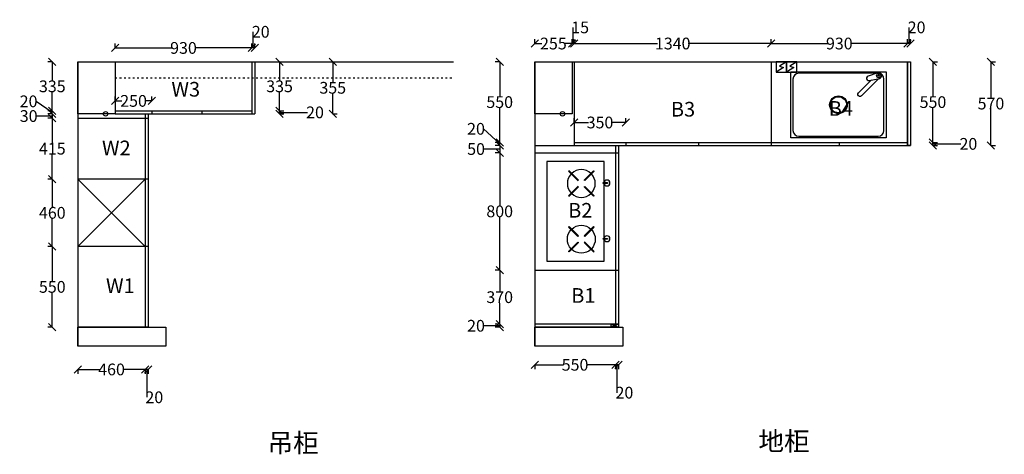
# Model space of a CAD drawing. Units: millimetres. Extents: x 1101806 to 1116242, y -129912 to -125652.
# Drawn here: x 1101806 to 1108513, y -129737 to -126774 of the extents above; entities that cross this region are included whole.
import ezdxf

# ---------------------------------------------------------------- set-up
doc = ezdxf.new("R2010")
doc.units = ezdxf.units.MM
doc.header["$MEASUREMENT"] = 0
doc.linetypes.add('ACAD_ISO03W100', pattern=[30, 12, -18])
doc.dimstyles.new('ISO-25', dxfattribs={"dimtxt": 80, "dimasz": 50, "dimexe": 30, "dimexo": 120, "dimgap": 0.09, "dimtad": 0, "dimtih": 1, "dimtoh": 1, "dimtxsty": 'Standard', "dimblk": 'OBLIQUE', "dimcen": 0.09, "dimadec": 0, "dimazin": 0, "dimtfac": 1, "dimtmove": 1, "dimatfit": 3, "dimfxl": 1.25, "dimfxlon": 1, "dimtolj": 1, "dimarcsym": 0})

# ---------------------------------------------------------------- blocks, each defined once
blk = doc.blocks.new('WEJ')
at = {"color": 1}
blk.add_lwpolyline([(1137851, -75093), (1137804, -75122), (1137831.5, -75132.5), (1137781, -75163)], dxfattribs=at)
blk.add_lwpolyline([(1137781, -75163), (1137851, -75163), (1137851, -75093), (1137781, -75093)], close=True, dxfattribs=at)
blk = doc.blocks.new('_Oblique')
at = {"color": 0, "linetype": 'ByBlock', "lineweight": -2}
blk.add_line((-0.5, -0.5), (0.5, 0.5), dxfattribs=at)
blk = doc.blocks.new('*D147')
at = {"color": 0, "linetype": 'ByBlock', "lineweight": -2, "transparency": 16777216}
for p, q in [((1105576.4, -126936.1), (1105576.4, -126826)), ((1105576.4, -126826), (1105576.5, -126826)), ((1105568.9, -126937.3), (1105568.9, -126906.1)), ((1105583.9, -126936.1), (1105568.9, -126936.1)), ((1105583.9, -126937.3), (1105583.9, -126906.1))]:
    blk.add_line(p, q, dxfattribs=at)
at = {"layer": 'Defpoints', "color": 0, "linetype": 'ByBlock', "transparency": 16777216}
for p in [(1105568.9, -126936.1), (1105568.9, -127060.4), (1105583.9, -127060.4)]:
    blk.add_point(p, dxfattribs=at)
at = {"color": 0, "linetype": 'ByBlock', "lineweight": -2, "transparency": 16777216, "xscale": 50, "yscale": 50, "zscale": 50, "rotation": 180}
blk.add_blockref('_Oblique', (1105568.9, -126936.1), dxfattribs=at)
at = {"color": 0, "linetype": 'ByBlock', "lineweight": -2, "transparency": 16777216, "xscale": 50, "yscale": 50, "zscale": 50}
blk.add_blockref('_Oblique', (1105583.9, -126936.1), dxfattribs=at)
at = {"color": 0, "linetype": 'ByBlock', "transparency": 16777216, "insert": (1105623.5, -126826), "char_height": 80, "attachment_point": 5}
blk.add_mtext('\\A1;15', dxfattribs=at)
blk = doc.blocks.new('*D148')
at = {"color": 0, "linetype": 'ByBlock', "lineweight": -2, "transparency": 16777216}
for p, q in [((1105583.9, -126937.3), (1105583.9, -126906.1)), ((1105583.9, -126936.1), (1106149.3, -126936.1)), ((1106923.9, -126936.1), (1106358.4, -126936.1)), ((1106923.9, -126937.3), (1106923.9, -126906.1))]:
    blk.add_line(p, q, dxfattribs=at)
at = {"layer": 'Defpoints', "color": 0, "linetype": 'ByBlock', "transparency": 16777216}
for p in [(1105583.9, -126936.1), (1105583.9, -127060.4), (1106923.9, -127060.4)]:
    blk.add_point(p, dxfattribs=at)
at = {"color": 0, "linetype": 'ByBlock', "lineweight": -2, "transparency": 16777216, "xscale": 50, "yscale": 50, "zscale": 50, "rotation": 180}
blk.add_blockref('_Oblique', (1105583.9, -126936.1), dxfattribs=at)
at = {"color": 0, "linetype": 'ByBlock', "lineweight": -2, "transparency": 16777216, "xscale": 50, "yscale": 50, "zscale": 50}
blk.add_blockref('_Oblique', (1106923.9, -126936.1), dxfattribs=at)
at = {"color": 0, "linetype": 'ByBlock', "transparency": 16777216, "insert": (1106253.9, -126936.1), "char_height": 80, "attachment_point": 5}
blk.add_mtext('\\A1;1340', dxfattribs=at)
blk = doc.blocks.new('*D149')
at = {"color": 0, "linetype": 'ByBlock', "lineweight": -2, "transparency": 16777216}
for p, q in [((1106923.9, -126937.3), (1106923.9, -126906.1)), ((1106923.9, -126936.1), (1107308.8, -126936.1)), ((1107853.9, -126936.1), (1107469, -126936.1)), ((1107853.9, -126937.3), (1107853.9, -126906.1))]:
    blk.add_line(p, q, dxfattribs=at)
at = {"layer": 'Defpoints', "color": 0, "linetype": 'ByBlock', "transparency": 16777216}
for p in [(1106923.9, -126936.1), (1106923.9, -127060.4), (1107853.9, -127060.4)]:
    blk.add_point(p, dxfattribs=at)
at = {"color": 0, "linetype": 'ByBlock', "lineweight": -2, "transparency": 16777216, "xscale": 50, "yscale": 50, "zscale": 50, "rotation": 180}
blk.add_blockref('_Oblique', (1106923.9, -126936.1), dxfattribs=at)
at = {"color": 0, "linetype": 'ByBlock', "lineweight": -2, "transparency": 16777216, "xscale": 50, "yscale": 50, "zscale": 50}
blk.add_blockref('_Oblique', (1107853.9, -126936.1), dxfattribs=at)
at = {"color": 0, "linetype": 'ByBlock', "transparency": 16777216, "insert": (1107388.9, -126936.1), "char_height": 80, "attachment_point": 5}
blk.add_mtext('\\A1;930', dxfattribs=at)
blk = doc.blocks.new('*D150')
at = {"color": 0, "linetype": 'ByBlock', "lineweight": -2, "transparency": 16777216}
for p, q in [((1107863.9, -126936.1), (1107863.9, -126826)), ((1107863.9, -126826), (1107864, -126826)), ((1107853.9, -126937.3), (1107853.9, -126906.1)), ((1107873.9, -126936.1), (1107853.9, -126936.1)), ((1107873.9, -126937.3), (1107873.9, -126906.1))]:
    blk.add_line(p, q, dxfattribs=at)
at = {"layer": 'Defpoints', "color": 0, "linetype": 'ByBlock', "transparency": 16777216}
for p in [(1107853.9, -126936.1), (1107853.9, -127060.4), (1107873.9, -127060.4)]:
    blk.add_point(p, dxfattribs=at)
at = {"color": 0, "linetype": 'ByBlock', "lineweight": -2, "transparency": 16777216, "xscale": 50, "yscale": 50, "zscale": 50, "rotation": 180}
blk.add_blockref('_Oblique', (1107853.9, -126936.1), dxfattribs=at)
at = {"color": 0, "linetype": 'ByBlock', "lineweight": -2, "transparency": 16777216, "xscale": 50, "yscale": 50, "zscale": 50}
blk.add_blockref('_Oblique', (1107873.9, -126936.1), dxfattribs=at)
at = {"color": 0, "linetype": 'ByBlock', "transparency": 16777216, "insert": (1107915.2, -126826), "char_height": 80, "attachment_point": 5}
blk.add_mtext('\\A1;20', dxfattribs=at)
blk = doc.blocks.new('*D151')
at = {"color": 0, "linetype": 'ByBlock', "lineweight": -2, "transparency": 16777216}
for p, q in [((1104965.5, -128860.4), (1104965.3, -128860.4)), ((1105075.6, -128860.4), (1104965.5, -128860.4)), ((1105076.8, -128850.4), (1105045.6, -128850.4)), ((1105076.8, -128870.4), (1105045.6, -128870.4)), ((1105075.6, -128850.4), (1105075.6, -128870.4))]:
    blk.add_line(p, q, dxfattribs=at)
at = {"layer": 'Defpoints', "color": 0, "linetype": 'ByBlock', "transparency": 16777216}
for p in [(1105075.6, -128870.4), (1105313.9, -128850.4), (1105313.9, -128870.4)]:
    blk.add_point(p, dxfattribs=at)
at = {"color": 0, "linetype": 'ByBlock', "lineweight": -2, "transparency": 16777216, "xscale": 50, "yscale": 50, "zscale": 50}
for p, rotation in [((1105075.6, -128850.4), 90), ((1105075.6, -128870.4), 270)]:
    blk.add_blockref('_Oblique', p, dxfattribs=dict(at, rotation=rotation))
at = {"color": 0, "linetype": 'ByBlock', "transparency": 16777216, "insert": (1104914.1, -128860.4), "char_height": 80, "attachment_point": 5}
blk.add_mtext('\\A1;20', dxfattribs=at)
blk = doc.blocks.new('*D152')
at = {"color": 0, "linetype": 'ByBlock', "lineweight": -2, "transparency": 16777216}
for p, q in [((1105076.8, -128480.4), (1105045.6, -128480.4)), ((1105075.6, -128480.4), (1105075.6, -128625.3)), ((1105075.6, -128850.4), (1105075.6, -128705.5)), ((1105076.8, -128850.4), (1105045.6, -128850.4))]:
    blk.add_line(p, q, dxfattribs=at)
at = {"layer": 'Defpoints', "color": 0, "linetype": 'ByBlock', "transparency": 16777216}
for p in [(1105313.9, -128480.4), (1105075.6, -128850.4), (1105313.9, -128850.4)]:
    blk.add_point(p, dxfattribs=at)
at = {"color": 0, "linetype": 'ByBlock', "lineweight": -2, "transparency": 16777216, "xscale": 50, "yscale": 50, "zscale": 50}
for p, rotation in [((1105075.6, -128480.4), 90), ((1105075.6, -128850.4), 270)]:
    blk.add_blockref('_Oblique', p, dxfattribs=dict(at, rotation=rotation))
at = {"color": 0, "linetype": 'ByBlock', "transparency": 16777216, "insert": (1105075.6, -128665.4), "char_height": 80, "attachment_point": 5}
blk.add_mtext('\\A1;370', dxfattribs=at)
blk = doc.blocks.new('*D153')
at = {"color": 0, "linetype": 'ByBlock', "lineweight": -2, "transparency": 16777216}
for p, q in [((1105076.8, -127680.4), (1105045.6, -127680.4)), ((1105075.6, -127680.4), (1105075.6, -128040.3)), ((1105075.6, -128480.4), (1105075.6, -128120.5)), ((1105076.8, -128480.4), (1105045.6, -128480.4))]:
    blk.add_line(p, q, dxfattribs=at)
at = {"layer": 'Defpoints', "color": 0, "linetype": 'ByBlock', "transparency": 16777216}
for p in [(1105313.9, -127680.4), (1105075.6, -128480.4), (1105313.9, -128480.4)]:
    blk.add_point(p, dxfattribs=at)
at = {"color": 0, "linetype": 'ByBlock', "lineweight": -2, "transparency": 16777216, "xscale": 50, "yscale": 50, "zscale": 50}
for p, rotation in [((1105075.6, -127680.4), 90), ((1105075.6, -128480.4), 270)]:
    blk.add_blockref('_Oblique', p, dxfattribs=dict(at, rotation=rotation))
at = {"color": 0, "linetype": 'ByBlock', "transparency": 16777216, "insert": (1105075.6, -128080.4), "char_height": 80, "attachment_point": 5}
blk.add_mtext('\\A1;800', dxfattribs=at)
blk = doc.blocks.new('*D154')
at = {"color": 0, "linetype": 'ByBlock', "lineweight": -2, "transparency": 16777216}
for p, q in [((1104965.5, -127655.4), (1104965.3, -127655.4)), ((1105075.6, -127655.4), (1104965.5, -127655.4)), ((1105076.8, -127630.4), (1105045.6, -127630.4)), ((1105076.8, -127680.4), (1105045.6, -127680.4)), ((1105075.6, -127630.4), (1105075.6, -127680.4))]:
    blk.add_line(p, q, dxfattribs=at)
at = {"layer": 'Defpoints', "color": 0, "linetype": 'ByBlock', "transparency": 16777216}
for p in [(1105075.6, -127680.4), (1105313.9, -127630.4), (1105313.9, -127680.4)]:
    blk.add_point(p, dxfattribs=at)
at = {"color": 0, "linetype": 'ByBlock', "lineweight": -2, "transparency": 16777216, "xscale": 50, "yscale": 50, "zscale": 50}
for p, rotation in [((1105075.6, -127630.4), 90), ((1105075.6, -127680.4), 270)]:
    blk.add_blockref('_Oblique', p, dxfattribs=dict(at, rotation=rotation))
at = {"color": 0, "linetype": 'ByBlock', "transparency": 16777216, "insert": (1104914.6, -127655.4), "char_height": 80, "attachment_point": 5}
blk.add_mtext('\\A1;50', dxfattribs=at)
blk = doc.blocks.new('*D155')
at = {"color": 0, "linetype": 'ByBlock', "lineweight": -2, "transparency": 16777216}
for p, q in [((1104965.5, -127517.6), (1104965.3, -127517.6)), ((1105075.6, -127620.4), (1104965.5, -127517.6)), ((1105076.8, -127610.4), (1105045.6, -127610.4)), ((1105075.6, -127630.4), (1105075.6, -127610.4)), ((1105076.8, -127630.4), (1105045.6, -127630.4))]:
    blk.add_line(p, q, dxfattribs=at)
at = {"layer": 'Defpoints', "color": 0, "linetype": 'ByBlock', "transparency": 16777216}
for p in [(1105075.6, -127610.4), (1105583.9, -127610.4), (1105313.9, -127630.4)]:
    blk.add_point(p, dxfattribs=at)
at = {"color": 0, "linetype": 'ByBlock', "lineweight": -2, "transparency": 16777216, "xscale": 50, "yscale": 50, "zscale": 50}
for p, rotation in [((1105075.6, -127610.4), 90), ((1105075.6, -127630.4), 270)]:
    blk.add_blockref('_Oblique', p, dxfattribs=dict(at, rotation=rotation))
at = {"color": 0, "linetype": 'ByBlock', "transparency": 16777216, "insert": (1104914.1, -127517.6), "char_height": 80, "attachment_point": 5}
blk.add_mtext('\\A1;20', dxfattribs=at)
blk = doc.blocks.new('*D156')
at = {"color": 0, "linetype": 'ByBlock', "lineweight": -2, "transparency": 16777216}
for p, q in [((1105076.8, -127060.4), (1105045.6, -127060.4)), ((1105075.6, -127060.4), (1105075.6, -127295.3)), ((1105075.6, -127610.4), (1105075.6, -127375.5)), ((1105076.8, -127610.4), (1105045.6, -127610.4))]:
    blk.add_line(p, q, dxfattribs=at)
at = {"layer": 'Defpoints', "color": 0, "linetype": 'ByBlock', "transparency": 16777216}
for p in [(1105313.9, -127060.4), (1105075.6, -127610.4), (1105583.9, -127610.4)]:
    blk.add_point(p, dxfattribs=at)
at = {"color": 0, "linetype": 'ByBlock', "lineweight": -2, "transparency": 16777216, "xscale": 50, "yscale": 50, "zscale": 50}
for p, rotation in [((1105075.6, -127060.4), 90), ((1105075.6, -127610.4), 270)]:
    blk.add_blockref('_Oblique', p, dxfattribs=dict(at, rotation=rotation))
at = {"color": 0, "linetype": 'ByBlock', "transparency": 16777216, "insert": (1105075.6, -127335.4), "char_height": 80, "attachment_point": 5}
blk.add_mtext('\\A1;550', dxfattribs=at)
blk = doc.blocks.new('*D157')
at = {"color": 0, "linetype": 'ByBlock', "lineweight": -2, "transparency": 16777216}
for p, q in [((1108420.5, -127060.4), (1108451.8, -127060.4)), ((1108421.8, -127060.4), (1108421.8, -127305.3)), ((1108421.8, -127630.4), (1108421.8, -127385.5)), ((1108420.5, -127630.4), (1108451.8, -127630.4))]:
    blk.add_line(p, q, dxfattribs=at)
at = {"layer": 'Defpoints', "color": 0, "linetype": 'ByBlock', "transparency": 16777216}
for p in [(1107873.9, -127060.4), (1108421.8, -127060.4), (1107873.9, -127630.4)]:
    blk.add_point(p, dxfattribs=at)
at = {"color": 0, "linetype": 'ByBlock', "lineweight": -2, "transparency": 16777216, "xscale": 50, "yscale": 50, "zscale": 50}
for p, rotation in [((1108421.8, -127060.4), 90), ((1108421.8, -127630.4), 270)]:
    blk.add_blockref('_Oblique', p, dxfattribs=dict(at, rotation=rotation))
at = {"color": 0, "linetype": 'ByBlock', "transparency": 16777216, "insert": (1108421.8, -127345.4), "char_height": 80, "attachment_point": 5}
blk.add_mtext('\\A1;570', dxfattribs=at)
blk = doc.blocks.new('*D158')
at = {"color": 0, "linetype": 'ByBlock', "lineweight": -2, "transparency": 16777216}
for p, q in [((1108025.4, -127610.4), (1108056.7, -127610.4)), ((1108026.7, -127630.4), (1108026.7, -127610.4)), ((1108026.7, -127620.4), (1108216.7, -127620.4)), ((1108216.7, -127620.4), (1108216.9, -127620.4)), ((1108025.4, -127630.4), (1108056.7, -127630.4))]:
    blk.add_line(p, q, dxfattribs=at)
at = {"layer": 'Defpoints', "color": 0, "linetype": 'ByBlock', "transparency": 16777216}
for p in [(1107853.9, -127610.4), (1108026.7, -127610.4), (1107873.9, -127630.4)]:
    blk.add_point(p, dxfattribs=at)
at = {"color": 0, "linetype": 'ByBlock', "lineweight": -2, "transparency": 16777216, "xscale": 50, "yscale": 50, "zscale": 50}
for p, rotation in [((1108026.7, -127610.4), 90), ((1108026.7, -127630.4), 270)]:
    blk.add_blockref('_Oblique', p, dxfattribs=dict(at, rotation=rotation))
at = {"color": 0, "linetype": 'ByBlock', "transparency": 16777216, "insert": (1108268.1, -127620.4), "char_height": 80, "attachment_point": 5}
blk.add_mtext('\\A1;20', dxfattribs=at)
blk = doc.blocks.new('*D159')
at = {"color": 0, "linetype": 'ByBlock', "lineweight": -2, "transparency": 16777216}
for p, q in [((1108025.4, -127060.4), (1108056.7, -127060.4)), ((1108026.7, -127060.4), (1108026.7, -127295.3)), ((1108026.7, -127610.4), (1108026.7, -127375.5)), ((1108025.4, -127610.4), (1108056.7, -127610.4))]:
    blk.add_line(p, q, dxfattribs=at)
at = {"layer": 'Defpoints', "color": 0, "linetype": 'ByBlock', "transparency": 16777216}
for p in [(1107873.9, -127060.4), (1108026.7, -127060.4), (1107853.9, -127610.4)]:
    blk.add_point(p, dxfattribs=at)
at = {"color": 0, "linetype": 'ByBlock', "lineweight": -2, "transparency": 16777216, "xscale": 50, "yscale": 50, "zscale": 50}
for p, rotation in [((1108026.7, -127060.4), 90), ((1108026.7, -127610.4), 270)]:
    blk.add_blockref('_Oblique', p, dxfattribs=dict(at, rotation=rotation))
at = {"color": 0, "linetype": 'ByBlock', "transparency": 16777216, "insert": (1108026.7, -127335.4), "char_height": 80, "attachment_point": 5}
blk.add_mtext('\\A1;550', dxfattribs=at)
blk = doc.blocks.new('*D160')
at = {"color": 0, "linetype": 'ByBlock', "lineweight": -2, "transparency": 16777216}
for p, q in [((1105313.9, -129125.2), (1105313.9, -129156.4)), ((1105313.9, -129126.4), (1105509.7, -129126.4)), ((1105863.9, -129126.4), (1105668.1, -129126.4)), ((1105863.9, -129125.2), (1105863.9, -129156.4))]:
    blk.add_line(p, q, dxfattribs=at)
at = {"layer": 'Defpoints', "color": 0, "linetype": 'ByBlock', "transparency": 16777216}
for p in [(1105863.9, -128850.4), (1105313.9, -129000.4), (1105313.9, -129126.4)]:
    blk.add_point(p, dxfattribs=at)
at = {"color": 0, "linetype": 'ByBlock', "lineweight": -2, "transparency": 16777216, "xscale": 50, "yscale": 50, "zscale": 50, "rotation": 180}
blk.add_blockref('_Oblique', (1105313.9, -129126.4), dxfattribs=at)
at = {"color": 0, "linetype": 'ByBlock', "lineweight": -2, "transparency": 16777216, "xscale": 50, "yscale": 50, "zscale": 50}
blk.add_blockref('_Oblique', (1105863.9, -129126.4), dxfattribs=at)
at = {"color": 0, "linetype": 'ByBlock', "transparency": 16777216, "insert": (1105588.9, -129126.4), "char_height": 80, "attachment_point": 5}
blk.add_mtext('\\A1;550', dxfattribs=at)
blk = doc.blocks.new('*D161')
at = {"color": 0, "linetype": 'ByBlock', "lineweight": -2, "transparency": 16777216}
for p, q in [((1105863.9, -129125.2), (1105863.9, -129156.4)), ((1105883.9, -129126.4), (1105863.9, -129126.4)), ((1105873.9, -129126.4), (1105873.9, -129316.5)), ((1105883.9, -129125.2), (1105883.9, -129156.4)), ((1105873.9, -129316.5), (1105874, -129316.5))]:
    blk.add_line(p, q, dxfattribs=at)
at = {"layer": 'Defpoints', "color": 0, "linetype": 'ByBlock', "transparency": 16777216}
for p in [(1105863.9, -128850.4), (1105883.9, -128870.4), (1105863.9, -129126.4)]:
    blk.add_point(p, dxfattribs=at)
at = {"color": 0, "linetype": 'ByBlock', "lineweight": -2, "transparency": 16777216, "xscale": 50, "yscale": 50, "zscale": 50, "rotation": 180}
blk.add_blockref('_Oblique', (1105863.9, -129126.4), dxfattribs=at)
at = {"color": 0, "linetype": 'ByBlock', "lineweight": -2, "transparency": 16777216, "xscale": 50, "yscale": 50, "zscale": 50}
blk.add_blockref('_Oblique', (1105883.9, -129126.4), dxfattribs=at)
at = {"color": 0, "linetype": 'ByBlock', "transparency": 16777216, "insert": (1105925.2, -129316.5), "char_height": 80, "attachment_point": 5}
blk.add_mtext('\\A1;20', dxfattribs=at)
blk = doc.blocks.new('*D162')
at = {"color": 0, "linetype": 'ByBlock', "lineweight": -2, "transparency": 16777216}
for p, q in [((1103574.8, -127395.4), (1103606.1, -127395.4)), ((1103574.8, -127415.4), (1103606.1, -127415.4)), ((1103576.1, -127415.4), (1103576.1, -127395.4)), ((1103576.1, -127405.4), (1103766.1, -127405.4)), ((1103766.1, -127405.4), (1103766.3, -127405.4))]:
    blk.add_line(p, q, dxfattribs=at)
at = {"layer": 'Defpoints', "color": 0, "linetype": 'ByBlock', "transparency": 16777216}
for p in [(1103386.6, -127395.4), (1103386.6, -127415.4), (1103576.1, -127395.4)]:
    blk.add_point(p, dxfattribs=at)
at = {"color": 0, "linetype": 'ByBlock', "lineweight": -2, "transparency": 16777216, "xscale": 50, "yscale": 50, "zscale": 50}
for p, rotation in [((1103576.1, -127395.4), 90), ((1103576.1, -127415.4), 270)]:
    blk.add_blockref('_Oblique', p, dxfattribs=dict(at, rotation=rotation))
at = {"color": 0, "linetype": 'ByBlock', "transparency": 16777216, "insert": (1103817.5, -127405.4), "char_height": 80, "attachment_point": 5}
blk.add_mtext('\\A1;20', dxfattribs=at)
blk = doc.blocks.new('*D163')
at = {"color": 0, "linetype": 'ByBlock', "lineweight": -2, "transparency": 16777216}
for p, q in [((1103574.8, -127060.4), (1103606.1, -127060.4)), ((1103576.1, -127060.4), (1103576.1, -127187.8)), ((1103576.1, -127395.4), (1103576.1, -127268)), ((1103574.8, -127395.4), (1103606.1, -127395.4))]:
    blk.add_line(p, q, dxfattribs=at)
at = {"layer": 'Defpoints', "color": 0, "linetype": 'ByBlock', "transparency": 16777216}
for p in [(1103386.6, -127060.4), (1103576.1, -127060.4), (1103386.6, -127395.4)]:
    blk.add_point(p, dxfattribs=at)
at = {"color": 0, "linetype": 'ByBlock', "lineweight": -2, "transparency": 16777216, "xscale": 50, "yscale": 50, "zscale": 50}
for p, rotation in [((1103576.1, -127060.4), 90), ((1103576.1, -127395.4), 270)]:
    blk.add_blockref('_Oblique', p, dxfattribs=dict(at, rotation=rotation))
at = {"color": 0, "linetype": 'ByBlock', "transparency": 16777216, "insert": (1103576.1, -127227.9), "char_height": 80, "attachment_point": 5}
blk.add_mtext('\\A1;335', dxfattribs=at)
blk = doc.blocks.new('*D164')
at = {"color": 0, "linetype": 'ByBlock', "lineweight": -2, "transparency": 16777216}
for p, q in [((1103937.1, -127060.4), (1103968.4, -127060.4)), ((1103938.4, -127060.4), (1103938.4, -127197.8)), ((1103938.4, -127415.4), (1103938.4, -127278)), ((1103937.1, -127415.4), (1103968.4, -127415.4))]:
    blk.add_line(p, q, dxfattribs=at)
at = {"layer": 'Defpoints', "color": 0, "linetype": 'ByBlock', "transparency": 16777216}
for p in [(1103406.6, -127060.4), (1103938.4, -127060.4), (1103406.6, -127415.4)]:
    blk.add_point(p, dxfattribs=at)
at = {"color": 0, "linetype": 'ByBlock', "lineweight": -2, "transparency": 16777216, "xscale": 50, "yscale": 50, "zscale": 50}
for p, rotation in [((1103938.4, -127060.4), 90), ((1103938.4, -127415.4), 270)]:
    blk.add_blockref('_Oblique', p, dxfattribs=dict(at, rotation=rotation))
at = {"color": 0, "linetype": 'ByBlock', "transparency": 16777216, "insert": (1103938.4, -127237.9), "char_height": 80, "attachment_point": 5}
blk.add_mtext('\\A1;355', dxfattribs=at)
blk = doc.blocks.new('*D165')
at = {"color": 0, "linetype": 'ByBlock', "lineweight": -2, "transparency": 16777216}
for p, q in [((1102456.6, -126966.2), (1102456.6, -126936.2)), ((1103386.6, -126966.2), (1103386.6, -126936.2)), ((1102456.6, -126966.2), (1102841.6, -126966.2)), ((1103386.6, -126966.2), (1103001.7, -126966.2))]:
    blk.add_line(p, q, dxfattribs=at)
at = {"layer": 'Defpoints', "color": 0, "linetype": 'ByBlock', "transparency": 16777216}
for p in [(1102456.6, -126966.2), (1102456.6, -127060.4), (1103386.6, -127060.4)]:
    blk.add_point(p, dxfattribs=at)
at = {"color": 0, "linetype": 'ByBlock', "lineweight": -2, "transparency": 16777216, "xscale": 50, "yscale": 50, "zscale": 50, "rotation": 180}
blk.add_blockref('_Oblique', (1102456.6, -126966.2), dxfattribs=at)
at = {"color": 0, "linetype": 'ByBlock', "lineweight": -2, "transparency": 16777216, "xscale": 50, "yscale": 50, "zscale": 50}
blk.add_blockref('_Oblique', (1103386.6, -126966.2), dxfattribs=at)
at = {"color": 0, "linetype": 'ByBlock', "transparency": 16777216, "insert": (1102921.6, -126966.2), "char_height": 80, "attachment_point": 5}
blk.add_mtext('\\A1;930', dxfattribs=at)
blk = doc.blocks.new('*D166')
at = {"color": 0, "linetype": 'ByBlock', "lineweight": -2, "transparency": 16777216}
for p, q in [((1103396.6, -126966.2), (1103396.6, -126856.1)), ((1103396.6, -126856.1), (1103396.8, -126856.1)), ((1103386.6, -126966.2), (1103386.6, -126936.2)), ((1103406.6, -126966.2), (1103406.6, -126936.2)), ((1103406.6, -126966.2), (1103386.6, -126966.2))]:
    blk.add_line(p, q, dxfattribs=at)
at = {"layer": 'Defpoints', "color": 0, "linetype": 'ByBlock', "transparency": 16777216}
for p in [(1103386.6, -126966.2), (1103386.6, -127060.4), (1103406.6, -127060.4)]:
    blk.add_point(p, dxfattribs=at)
at = {"color": 0, "linetype": 'ByBlock', "lineweight": -2, "transparency": 16777216, "xscale": 50, "yscale": 50, "zscale": 50, "rotation": 180}
blk.add_blockref('_Oblique', (1103386.6, -126966.2), dxfattribs=at)
at = {"color": 0, "linetype": 'ByBlock', "lineweight": -2, "transparency": 16777216, "xscale": 50, "yscale": 50, "zscale": 50}
blk.add_blockref('_Oblique', (1103406.6, -126966.2), dxfattribs=at)
at = {"color": 0, "linetype": 'ByBlock', "transparency": 16777216, "insert": (1103448, -126856.1), "char_height": 80, "attachment_point": 5}
blk.add_mtext('\\A1;20', dxfattribs=at)
blk = doc.blocks.new('*D167')
at = {"color": 0, "linetype": 'ByBlock', "lineweight": -2, "transparency": 16777216}
for p, q in [((1102029.3, -128320.4), (1101998.1, -128320.4)), ((1102028.1, -128320.4), (1102028.1, -128555.3)), ((1102028.1, -128870.4), (1102028.1, -128635.5)), ((1102029.3, -128870.4), (1101998.1, -128870.4))]:
    blk.add_line(p, q, dxfattribs=at)
at = {"layer": 'Defpoints', "color": 0, "linetype": 'ByBlock', "transparency": 16777216}
for p in [(1102201.6, -128320.4), (1102028.1, -128870.4), (1102201.6, -128870.4)]:
    blk.add_point(p, dxfattribs=at)
at = {"color": 0, "linetype": 'ByBlock', "lineweight": -2, "transparency": 16777216, "xscale": 50, "yscale": 50, "zscale": 50}
for p, rotation in [((1102028.1, -128320.4), 90), ((1102028.1, -128870.4), 270)]:
    blk.add_blockref('_Oblique', p, dxfattribs=dict(at, rotation=rotation))
at = {"color": 0, "linetype": 'ByBlock', "transparency": 16777216, "insert": (1102028.1, -128595.4), "char_height": 80, "attachment_point": 5}
blk.add_mtext('\\A1;550', dxfattribs=at)
blk = doc.blocks.new('*D168')
at = {"color": 0, "linetype": 'ByBlock', "lineweight": -2, "transparency": 16777216}
for p, q in [((1102029.3, -127860.4), (1101998.1, -127860.4)), ((1102028.1, -127860.4), (1102028.1, -128050.3)), ((1102028.1, -128320.4), (1102028.1, -128130.5)), ((1102029.3, -128320.4), (1101998.1, -128320.4))]:
    blk.add_line(p, q, dxfattribs=at)
at = {"layer": 'Defpoints', "color": 0, "linetype": 'ByBlock', "transparency": 16777216}
for p in [(1102201.6, -127860.4), (1102028.1, -128320.4), (1102201.6, -128320.4)]:
    blk.add_point(p, dxfattribs=at)
at = {"color": 0, "linetype": 'ByBlock', "lineweight": -2, "transparency": 16777216, "xscale": 50, "yscale": 50, "zscale": 50}
for p, rotation in [((1102028.1, -127860.4), 90), ((1102028.1, -128320.4), 270)]:
    blk.add_blockref('_Oblique', p, dxfattribs=dict(at, rotation=rotation))
at = {"color": 0, "linetype": 'ByBlock', "transparency": 16777216, "insert": (1102028.1, -128090.4), "char_height": 80, "attachment_point": 5}
blk.add_mtext('\\A1;460', dxfattribs=at)
blk = doc.blocks.new('*D169')
at = {"color": 0, "linetype": 'ByBlock', "lineweight": -2, "transparency": 16777216}
for p, q in [((1102029.3, -127445.4), (1101998.1, -127445.4)), ((1102028.1, -127445.4), (1102028.1, -127612.8)), ((1102028.1, -127860.4), (1102028.1, -127693)), ((1102029.3, -127860.4), (1101998.1, -127860.4))]:
    blk.add_line(p, q, dxfattribs=at)
at = {"layer": 'Defpoints', "color": 0, "linetype": 'ByBlock', "transparency": 16777216}
for p in [(1102201.6, -127445.4), (1102028.1, -127860.4), (1102201.6, -127860.4)]:
    blk.add_point(p, dxfattribs=at)
at = {"color": 0, "linetype": 'ByBlock', "lineweight": -2, "transparency": 16777216, "xscale": 50, "yscale": 50, "zscale": 50}
for p, rotation in [((1102028.1, -127445.4), 90), ((1102028.1, -127860.4), 270)]:
    blk.add_blockref('_Oblique', p, dxfattribs=dict(at, rotation=rotation))
at = {"color": 0, "linetype": 'ByBlock', "transparency": 16777216, "insert": (1102028.1, -127652.9), "char_height": 80, "attachment_point": 5}
blk.add_mtext('\\A1;415', dxfattribs=at)
blk = doc.blocks.new('*D170')
at = {"color": 0, "linetype": 'ByBlock', "lineweight": -2, "transparency": 16777216}
for p, q in [((1102029.3, -127415.4), (1101998.1, -127415.4)), ((1102028.1, -127415.4), (1102028.1, -127445.4)), ((1101918, -127430.4), (1101917.8, -127430.4)), ((1102028.1, -127430.4), (1101918, -127430.4)), ((1102029.3, -127445.4), (1101998.1, -127445.4))]:
    blk.add_line(p, q, dxfattribs=at)
at = {"layer": 'Defpoints', "color": 0, "linetype": 'ByBlock', "transparency": 16777216}
for p in [(1102456.6, -127415.4), (1102028.1, -127445.4), (1102201.6, -127445.4)]:
    blk.add_point(p, dxfattribs=at)
at = {"color": 0, "linetype": 'ByBlock', "lineweight": -2, "transparency": 16777216, "xscale": 50, "yscale": 50, "zscale": 50}
for p, rotation in [((1102028.1, -127415.4), 90), ((1102028.1, -127445.4), 270)]:
    blk.add_blockref('_Oblique', p, dxfattribs=dict(at, rotation=rotation))
at = {"color": 0, "linetype": 'ByBlock', "transparency": 16777216, "insert": (1101867.1, -127430.4), "char_height": 80, "attachment_point": 5}
blk.add_mtext('\\A1;30', dxfattribs=at)
blk = doc.blocks.new('*D171')
at = {"color": 0, "linetype": 'ByBlock', "lineweight": -2, "transparency": 16777216}
for p, q in [((1101918, -127330.3), (1101917.8, -127330.3)), ((1102028.1, -127405.4), (1101918, -127330.3)), ((1102029.3, -127395.4), (1101998.1, -127395.4)), ((1102029.3, -127415.4), (1101998.1, -127415.4)), ((1102028.1, -127415.4), (1102028.1, -127395.4))]:
    blk.add_line(p, q, dxfattribs=at)
at = {"layer": 'Defpoints', "color": 0, "linetype": 'ByBlock', "transparency": 16777216}
for p in [(1102028.1, -127395.4), (1102456.6, -127395.4), (1102456.6, -127415.4)]:
    blk.add_point(p, dxfattribs=at)
at = {"color": 0, "linetype": 'ByBlock', "lineweight": -2, "transparency": 16777216, "xscale": 50, "yscale": 50, "zscale": 50}
for p, rotation in [((1102028.1, -127395.4), 90), ((1102028.1, -127415.4), 270)]:
    blk.add_blockref('_Oblique', p, dxfattribs=dict(at, rotation=rotation))
at = {"color": 0, "linetype": 'ByBlock', "transparency": 16777216, "insert": (1101866.6, -127330.3), "char_height": 80, "attachment_point": 5}
blk.add_mtext('\\A1;20', dxfattribs=at)
blk = doc.blocks.new('*D172')
at = {"color": 0, "linetype": 'ByBlock', "lineweight": -2, "transparency": 16777216}
for p, q in [((1102029.3, -127060.4), (1101998.1, -127060.4)), ((1102028.1, -127060.4), (1102028.1, -127187.8)), ((1102028.1, -127395.4), (1102028.1, -127268)), ((1102029.3, -127395.4), (1101998.1, -127395.4))]:
    blk.add_line(p, q, dxfattribs=at)
at = {"layer": 'Defpoints', "color": 0, "linetype": 'ByBlock', "transparency": 16777216}
for p in [(1102201.6, -127060.4), (1102028.1, -127395.4), (1102456.6, -127395.4)]:
    blk.add_point(p, dxfattribs=at)
at = {"color": 0, "linetype": 'ByBlock', "lineweight": -2, "transparency": 16777216, "xscale": 50, "yscale": 50, "zscale": 50}
for p, rotation in [((1102028.1, -127060.4), 90), ((1102028.1, -127395.4), 270)]:
    blk.add_blockref('_Oblique', p, dxfattribs=dict(at, rotation=rotation))
at = {"color": 0, "linetype": 'ByBlock', "transparency": 16777216, "insert": (1102028.1, -127227.9), "char_height": 80, "attachment_point": 5}
blk.add_mtext('\\A1;335', dxfattribs=at)
blk = doc.blocks.new('*D173')
at = {"color": 0, "linetype": 'ByBlock', "lineweight": -2, "transparency": 16777216}
for p, q in [((1102201.6, -129156.8), (1102201.6, -129188.1)), ((1102201.6, -129158.1), (1102351.1, -129158.1)), ((1102661.6, -129158.1), (1102512.2, -129158.1)), ((1102661.6, -129156.8), (1102661.6, -129188.1))]:
    blk.add_line(p, q, dxfattribs=at)
at = {"layer": 'Defpoints', "color": 0, "linetype": 'ByBlock', "transparency": 16777216}
for p in [(1102661.6, -128870.4), (1102201.6, -129000.4), (1102201.6, -129158.1)]:
    blk.add_point(p, dxfattribs=at)
at = {"color": 0, "linetype": 'ByBlock', "lineweight": -2, "transparency": 16777216, "xscale": 50, "yscale": 50, "zscale": 50, "rotation": 180}
blk.add_blockref('_Oblique', (1102201.6, -129158.1), dxfattribs=at)
at = {"color": 0, "linetype": 'ByBlock', "lineweight": -2, "transparency": 16777216, "xscale": 50, "yscale": 50, "zscale": 50}
blk.add_blockref('_Oblique', (1102661.6, -129158.1), dxfattribs=at)
at = {"color": 0, "linetype": 'ByBlock', "transparency": 16777216, "insert": (1102431.6, -129158.1), "char_height": 80, "attachment_point": 5}
blk.add_mtext('\\A1;460', dxfattribs=at)
blk = doc.blocks.new('*D174')
at = {"color": 0, "linetype": 'ByBlock', "lineweight": -2, "transparency": 16777216}
for p, q in [((1102661.6, -129156.8), (1102661.6, -129188.1)), ((1102681.6, -129158.1), (1102661.6, -129158.1)), ((1102671.6, -129158.1), (1102671.6, -129348.1)), ((1102681.6, -129156.8), (1102681.6, -129188.1)), ((1102671.6, -129348.1), (1102671.8, -129348.1))]:
    blk.add_line(p, q, dxfattribs=at)
at = {"layer": 'Defpoints', "color": 0, "linetype": 'ByBlock', "transparency": 16777216}
for p in [(1102661.6, -128870.4), (1102681.6, -128870.4), (1102661.6, -129158.1)]:
    blk.add_point(p, dxfattribs=at)
at = {"color": 0, "linetype": 'ByBlock', "lineweight": -2, "transparency": 16777216, "xscale": 50, "yscale": 50, "zscale": 50, "rotation": 180}
blk.add_blockref('_Oblique', (1102661.6, -129158.1), dxfattribs=at)
at = {"color": 0, "linetype": 'ByBlock', "lineweight": -2, "transparency": 16777216, "xscale": 50, "yscale": 50, "zscale": 50}
blk.add_blockref('_Oblique', (1102681.6, -129158.1), dxfattribs=at)
at = {"color": 0, "linetype": 'ByBlock', "transparency": 16777216, "insert": (1102723, -129348.1), "char_height": 80, "attachment_point": 5}
blk.add_mtext('\\A1;20', dxfattribs=at)
blk = doc.blocks.new('ZK')
at = {"color": 1}
for points in [[(1128992.2, -69867.8), (1129055.8, -69931.4), (1129059.3, -69927.9), (1128995.7, -69864.3)], [(1129161.9, -69864.3), (1129098.2, -69927.9), (1129101.8, -69931.4), (1129165.4, -69867.8)], [(1128992.2, -70034), (1129055.8, -69970.3), (1129059.3, -69973.9), (1128995.7, -70037.5)], [(1129161.9, -70037.5), (1129098.2, -69973.9), (1129101.8, -69970.3), (1129165.4, -70034)]]:
    blk.add_lwpolyline(points, close=True, dxfattribs=at)
for start, end in [(46.50796, 133.49204), (136.50796, 223.49204), (316.50796, 43.49204), (226.50796, 313.49204)]:
    blk.add_arc((1129078.8, -69950.9), 95, start, end, dxfattribs=at)
blk = doc.blocks.new('DKL')
at = {"color": 1}
for points in [[(1128697.8, -70129), (1128697.8, -70099), (1128692.8, -70099), (1128692.8, -70129)], [(1129077.8, -70129), (1129077.8, -70099), (1129072.8, -70099), (1129072.8, -70129)]]:
    blk.add_lwpolyline(points, close=True, dxfattribs=at)
for centre in [(1128695.3, -70125.9), (1129075.3, -70125.9)]:
    blk.add_circle(centre, 20, dxfattribs=at)
at = {"color": 0, "xscale": -1}
blk.add_blockref('ZK', (2257777.5, 0), dxfattribs=at)
at = {"color": 0}
blk.add_blockref('ZK', (0, 0), dxfattribs=at)
blk = doc.blocks.new('*D175')
at = {"color": 0, "linetype": 'ByBlock', "lineweight": -2, "transparency": 16777216}
for p, q in [((1102456.6, -127327.3), (1102456.6, -127297.3)), ((1102456.6, -127327.3), (1102502, -127327.3)), ((1102706.6, -127327.3), (1102661.3, -127327.3)), ((1102706.6, -127327.3), (1102706.6, -127297.3))]:
    blk.add_line(p, q, dxfattribs=at)
at = {"layer": 'Defpoints', "color": 0, "linetype": 'ByBlock', "transparency": 16777216}
for p in [(1102456.6, -127327.3), (1102456.6, -127395.4), (1102706.6, -127395.4)]:
    blk.add_point(p, dxfattribs=at)
at = {"color": 0, "linetype": 'ByBlock', "lineweight": -2, "transparency": 16777216, "xscale": 50, "yscale": 50, "zscale": 50, "rotation": 180}
blk.add_blockref('_Oblique', (1102456.6, -127327.3), dxfattribs=at)
at = {"color": 0, "linetype": 'ByBlock', "lineweight": -2, "transparency": 16777216, "xscale": 50, "yscale": 50, "zscale": 50}
blk.add_blockref('_Oblique', (1102706.6, -127327.3), dxfattribs=at)
at = {"color": 0, "linetype": 'ByBlock', "transparency": 16777216, "insert": (1102581.6, -127327.3), "char_height": 80, "attachment_point": 5}
blk.add_mtext('\\A1;250', dxfattribs=at)
blk = doc.blocks.new('*D176')
at = {"color": 0, "linetype": 'ByBlock', "lineweight": -2, "transparency": 16777216}
for p, q in [((1105313.9, -126937.3), (1105313.9, -126906.1)), ((1105313.9, -126936.1), (1105362.4, -126936.1)), ((1105568.9, -126936.1), (1105520.3, -126936.1)), ((1105568.9, -126937.3), (1105568.9, -126906.1))]:
    blk.add_line(p, q, dxfattribs=at)
at = {"layer": 'Defpoints', "color": 0, "linetype": 'ByBlock', "transparency": 16777216}
for p in [(1105313.9, -126936.1), (1105313.9, -127060.4), (1105568.9, -127060.4)]:
    blk.add_point(p, dxfattribs=at)
at = {"color": 0, "linetype": 'ByBlock', "lineweight": -2, "transparency": 16777216, "xscale": 50, "yscale": 50, "zscale": 50, "rotation": 180}
blk.add_blockref('_Oblique', (1105313.9, -126936.1), dxfattribs=at)
at = {"color": 0, "linetype": 'ByBlock', "lineweight": -2, "transparency": 16777216, "xscale": 50, "yscale": 50, "zscale": 50}
blk.add_blockref('_Oblique', (1105568.9, -126936.1), dxfattribs=at)
at = {"color": 0, "linetype": 'ByBlock', "transparency": 16777216, "insert": (1105441.4, -126936.1), "char_height": 80, "attachment_point": 5}
blk.add_mtext('\\A1;255', dxfattribs=at)
blk = doc.blocks.new('*D177')
at = {"color": 0, "linetype": 'ByBlock', "lineweight": -2, "transparency": 16777216}
for p, q in [((1105583.9, -127475.7), (1105583.9, -127444.5)), ((1105583.9, -127474.5), (1105679.7, -127474.5)), ((1105933.9, -127474.5), (1105838.1, -127474.5)), ((1105933.9, -127475.7), (1105933.9, -127444.5))]:
    blk.add_line(p, q, dxfattribs=at)
at = {"layer": 'Defpoints', "color": 0, "linetype": 'ByBlock', "transparency": 16777216}
for p in [(1105583.9, -127474.5), (1105583.9, -127630.4), (1105933.9, -127630.4)]:
    blk.add_point(p, dxfattribs=at)
at = {"color": 0, "linetype": 'ByBlock', "lineweight": -2, "transparency": 16777216, "xscale": 50, "yscale": 50, "zscale": 50, "rotation": 180}
blk.add_blockref('_Oblique', (1105583.9, -127474.5), dxfattribs=at)
at = {"color": 0, "linetype": 'ByBlock', "lineweight": -2, "transparency": 16777216, "xscale": 50, "yscale": 50, "zscale": 50}
blk.add_blockref('_Oblique', (1105933.9, -127474.5), dxfattribs=at)
at = {"color": 0, "linetype": 'ByBlock', "transparency": 16777216, "insert": (1105758.9, -127474.5), "char_height": 80, "attachment_point": 5}
blk.add_mtext('\\A1;350', dxfattribs=at)

msp = doc.modelspace()

# ---------------------------------------------------------------- linework, layer by layer
at = {"color": 0}
for p, q in [((1102201.647, -127060.419), (1104761.647, -127060.419)), ((1105313.866, -127060.419), (1107873.866, -127060.419)), ((1105583.866, -127060.419), (1105583.866, -127630.419)), ((1106923.866, -127060.419), (1106923.866, -127630.419)), ((1107853.866, -127060.419), (1107853.866, -127630.419)), ((1107873.866, -127060.419), (1107873.866, -127630.419)), ((1105583.866, -127610.419), (1107853.866, -127610.419)), ((1105933.866, -127610.419), (1105933.866, -127630.419)), ((1106428.866, -127610.419), (1106428.866, -127630.419)), ((1107388.866, -127610.419), (1107388.866, -127630.419)), ((1105313.866, -127630.419), (1107873.866, -127630.419)), ((1105313.866, -127680.419), (1105883.866, -127680.419)), ((1105863.866, -127630.419), (1105863.866, -128850.419)), ((1105863.866, -127680.419), (1105863.866, -128480.419)), ((1105883.866, -127630.419), (1105883.866, -128870.419)), ((1105313.866, -128480.419), (1105883.866, -128480.419)), ((1105883.866, -128850.419), (1105313.866, -128850.419)), ((1105883.866, -128870.419), (1105313.866, -128870.419))]:
    msp.add_line(p, q, dxfattribs=at)
at = {"color": 0, "linetype": 'ByBlock'}
for p, q in [((1102201.647, -127060.419), (1102201.647, -129000.419)), ((1105313.866, -127060.419), (1105313.866, -129000.419)), ((1102201.647, -128320.419), (1102661.647, -127860.419)), ((1102201.647, -127860.419), (1102661.647, -128320.419))]:
    msp.add_line(p, q, dxfattribs=at)
at = {"color": 6}
for p, q in [((1102456.647, -127060.419), (1102456.647, -127415.419)), ((1103386.647, -127060.419), (1103386.647, -127415.419)), ((1103406.647, -127060.419), (1103406.647, -127415.419)), ((1102456.647, -127395.419), (1103386.647, -127395.419)), ((1102456.647, -127415.419), (1103406.647, -127415.419)), ((1102456.647, -127415.419), (1102681.647, -127415.419)), ((1102661.647, -127415.419), (1102661.647, -128870.419)), ((1102681.647, -127415.419), (1102681.647, -128870.419)), ((1102706.647, -127395.419), (1102706.647, -127415.419)), ((1103046.647, -127395.419), (1103046.647, -127415.419)), ((1102201.647, -127445.419), (1102681.647, -127445.419)), ((1102681.647, -127860.419), (1102201.647, -127860.419)), ((1102681.647, -128320.419), (1102201.647, -128320.419))]:
    msp.add_line(p, q, dxfattribs=at)
at = {"color": 1}
for p, q in [((1107671.884, -127151.099), (1107642.906, -127158.863)), ((1107653.513, -127140.492), (1107661.277, -127169.47))]:
    msp.add_line(p, q, dxfattribs=at)
at = {"color": 252, "linetype": 'ACAD_ISO03W100'}
msp.add_line((1102456.647, -127170.419), (1104750.515, -127170.419), dxfattribs=at)
at = {"color": 6, "linetype": 'ByBlock'}
msp.add_line((1102681.647, -128870.419), (1102201.647, -128870.419), dxfattribs=at)
at = {"color": 1, "linetype": 'ByBlock'}
for p, q in [((1105883.866, -128850.419), (1105833.866, -128870.419)), ((1105833.866, -128850.419), (1105883.866, -128870.419))]:
    msp.add_line(p, q, dxfattribs=at)
at = {"color": 0}
for points in [[(1102201.647, -127060.419), (1102456.647, -127060.419), (1102456.647, -127415.419), (1102201.647, -127415.419)], [(1105313.866, -127060.419), (1105568.866, -127060.419), (1105568.866, -127415.419), (1105313.866, -127415.419)]]:
    msp.add_lwpolyline(points, close=True, dxfattribs=at)
at = {"color": 0, "linetype": 'ByBlock'}
msp.add_lwpolyline([(1107853.866, -127060.419), (1107873.866, -127060.419), (1107873.866, -127630.419), (1107853.866, -127630.419)], close=True, dxfattribs=at)
at = {"color": 1}
for points in [[(1107058.104, -127128.612), (1107708.104, -127128.612), (1107708.104, -127578.612), (1107058.104, -127578.612)], [(1105786.396, -127740.419), (1105396.396, -127740.419), (1105396.396, -128420.419), (1105786.396, -128420.419)]]:
    msp.add_lwpolyline(points, close=True, dxfattribs=at)
for points in [[(1107113.104, -127568.612), (1107653.104, -127568.612, 0.41421356), (1107693.104, -127528.612), (1107693.104, -127178.612, 0.41421356), (1107653.104, -127138.612), (1107113.104, -127138.612, 0.41421356), (1107073.104, -127178.612), (1107073.104, -127528.612, 0.41421356)], [(1107652.219, -127135.662), (1107585.898, -127158.609, 1.02582673), (1107593.662, -127187.587), (1107662.571, -127174.299, 1)]]:
    msp.add_lwpolyline(points, format="xyb", close=True, dxfattribs=at)
msp.add_lwpolyline([(1107654.69, -127175.819), (1107540.722, -127292.867, -1.02582673), (1107519.509, -127271.653), (1107608.857, -127184.657)], format="xyb", dxfattribs=at)
at = {"color": 4}
for points in [[(1102201.647, -128870.419), (1102801.647, -128870.419), (1102801.647, -129000.419), (1102201.647, -129000.419)], [(1105313.866, -128870.419), (1105913.866, -128870.419), (1105913.866, -129000.419), (1105313.866, -129000.419)]]:
    msp.add_lwpolyline(points, close=True, dxfattribs=at)
at = {"color": 1, "linetype": 'ByBlock'}
msp.add_lwpolyline([(1105833.866, -128850.419), (1105883.866, -128850.419), (1105883.866, -128870.419), (1105833.866, -128870.419)], close=True, dxfattribs=at)
at = {"color": 1}
for centre, radius in [((1107657.395, -127154.981), 15), ((1107383.104, -127353.612), 60), ((1107383.104, -127353.612), 55)]:
    msp.add_circle(centre, radius, dxfattribs=at)
at = {"color": 4}
for centre in [(1102391.157, -127415.419), (1105503.376, -127415.419)]:
    msp.add_circle(centre, 15, dxfattribs=at)

# ---------------------------------------------------------------- block references
at = {"color": 0}
for p in [(-30822.134, -51967.419), (-30752.134, -51967.419)]:
    msp.add_blockref('WEJ', p, dxfattribs=at)
at = {"color": 0, "xscale": -1, "rotation": 90}
msp.add_blockref('DKL', (1035680.506, 1000808.353), dxfattribs=at)

# ---------------------------------------------------------------- texts
at = {"color": 1}
for s, height, p in [('W3', 100, (1102839.525, -127297.905, 33.657)), ('B3', 100, (1106241.55, -127434.022, 33.657)), ('B4', 100, (1107316.247, -127428.668, 33.657)), ('W2', 100, (1102366.487, -127698.055, 33.657)), ('B2', 100, (1105541.8, -128123.217, 33.657)), ('W1', 100, (1102393.815, -128638.063, 33.657)), ('B1', 100, (1105562.772, -128703.825, 33.657)), ('地柜', 128, (1106837.483, -129711.207)), ('吊柜', 128, (1103493.869, -129722.893))]:
    msp.add_text(s, height=height, dxfattribs=at).set_placement(p)

# ---------------------------------------------------------------- dimensions: what is measured, and where the dimension line sits
at = {"color": 0, "linetype": 'ByBlock'}
for base, p1, p2, picture, middle in [((1103386.647, -126966.151), (1103406.647, -127060.419), (1103386.647, -127060.419), '*D166', (1103396.917, -126856.106)), ((1105568.866, -126936.05), (1105583.866, -127060.419), (1105568.866, -127060.419), '*D147', (1105576.636, -126826.005)), ((1107853.866, -126936.05), (1107873.866, -127060.419), (1107853.866, -127060.419), '*D150', (1107864.136, -126826.005)), ((1105583.866, -126936.05), (1106923.866, -127060.419), (1105583.866, -127060.419), '*D148', (1106253.866, -126936.05)), ((1106923.866, -126936.05), (1107853.866, -127060.419), (1106923.866, -127060.419), '*D149', (1107388.866, -126936.05)), ((1102456.647, -126966.151), (1103386.647, -127060.419), (1102456.647, -127060.419), '*D165', (1102921.647, -126966.151)), ((1102456.647, -127327.331), (1102706.647, -127395.419), (1102456.647, -127395.419), '*D175', (1102581.647, -127327.331)), ((1105583.866, -127474.452), (1105933.866, -127630.419), (1105583.866, -127630.419), '*D177', (1105758.866, -127474.452)), ((1102201.647, -129158.091), (1102661.647, -128870.419), (1102201.647, -129000.419), '*D173', (1102431.647, -129158.091)), ((1102661.647, -129158.091), (1102681.647, -128870.419), (1102661.647, -128870.419), '*D174', (1102671.917, -129348.136)), ((1105313.866, -129126.426), (1105863.866, -128850.419), (1105313.866, -129000.419), '*D160', (1105588.866, -129126.426)), ((1105863.866, -129126.426), (1105883.866, -128870.419), (1105863.866, -128850.419), '*D161', (1105874.136, -129316.471))]:
    dim = msp.add_linear_dim(base=base, p1=p1, p2=p2, dimstyle='ISO-25', dxfattribs=at)
    dim.commit()
    dim.dimension.update_dxf_attribs({"geometry": picture, "text_midpoint": middle})
dim = msp.add_aligned_dim(p1=(1105568.866, -127060.419), p2=(1105313.866, -127060.419), distance=-124.369, dimstyle='ISO-25', dxfattribs=at)
dim.commit()
dim.dimension.update_dxf_attribs({"geometry": '*D176', "text_midpoint": (1105441.366, -126936.05)})
for base, p1, p2, angle, picture, middle in [((1102028.058, -127395.419), (1102201.647, -127060.419), (1102456.647, -127395.419), 270, '*D172', (1102028.058, -127227.919)), ((1103576.09, -127060.419), (1103386.647, -127395.419), (1103386.647, -127060.419), 90, '*D163', (1103576.09, -127227.919)), ((1103938.392, -127060.419), (1103406.647, -127415.419), (1103406.647, -127060.419), 90, '*D164', (1103938.392, -127237.919)), ((1105075.556, -127610.419), (1105313.866, -127060.419), (1105583.866, -127610.419), 270, '*D156', (1105075.556, -127335.419)), ((1108026.686, -127060.419), (1107853.866, -127610.419), (1107873.866, -127060.419), 270, '*D159', (1108026.686, -127335.419)), ((1108421.793, -127060.419), (1107873.866, -127630.419), (1107873.866, -127060.419), 270, '*D157', (1108421.793, -127345.419)), ((1103576.09, -127395.419), (1103386.647, -127415.419), (1103386.647, -127395.419), 90, '*D162', (1103766.405, -127405.419)), ((1102028.058, -127445.419), (1102456.647, -127415.419), (1102201.647, -127445.419), 270, '*D170', (1101917.743, -127430.419)), ((1102028.058, -127860.419), (1102201.647, -127445.419), (1102201.647, -127860.419), 270, '*D169', (1102028.058, -127652.919)), ((1105075.556, -127680.419), (1105313.866, -127630.419), (1105313.866, -127680.419), 270, '*D154', (1104965.241, -127655.419)), ((1108026.686, -127610.419), (1107873.866, -127630.419), (1107853.866, -127610.419), 270, '*D158', (1108217.001, -127620.419)), ((1105075.556, -128480.419), (1105313.866, -127680.419), (1105313.866, -128480.419), 270, '*D153', (1105075.556, -128080.419)), ((1102028.058, -128320.419), (1102201.647, -127860.419), (1102201.647, -128320.419), 270, '*D168', (1102028.058, -128090.419)), ((1102028.058, -128870.419), (1102201.647, -128320.419), (1102201.647, -128870.419), 270, '*D167', (1102028.058, -128595.419)), ((1105075.556, -128850.419), (1105313.866, -128480.419), (1105313.866, -128850.419), 270, '*D152', (1105075.556, -128665.419)), ((1105075.556, -128870.419), (1105313.866, -128850.419), (1105313.866, -128870.419), 270, '*D151', (1104965.241, -128860.419))]:
    dim = msp.add_linear_dim(base=base, p1=p1, p2=p2, angle=angle, dimstyle='ISO-25', dxfattribs=at)
    dim.commit()
    dim.dimension.update_dxf_attribs({"geometry": picture, "text_midpoint": middle})
for base, p1, p2, picture, middle in [((1102028.058, -127395.419), (1102456.647, -127415.419), (1102456.647, -127395.419), '*D171', (1101917.743, -127330.331)), ((1105075.556, -127610.419), (1105313.866, -127630.419), (1105583.866, -127610.419), '*D155', (1104965.241, -127517.576))]:
    dim = msp.add_linear_dim(base=base, p1=p1, p2=p2, angle=270, dimstyle='ISO-25', dxfattribs=at)
    dim.commit()
    dim.dimension.update_dxf_attribs({"geometry": picture, "text_midpoint": middle, "dimtype": 160})

doc.saveas('drawing.dxf')
